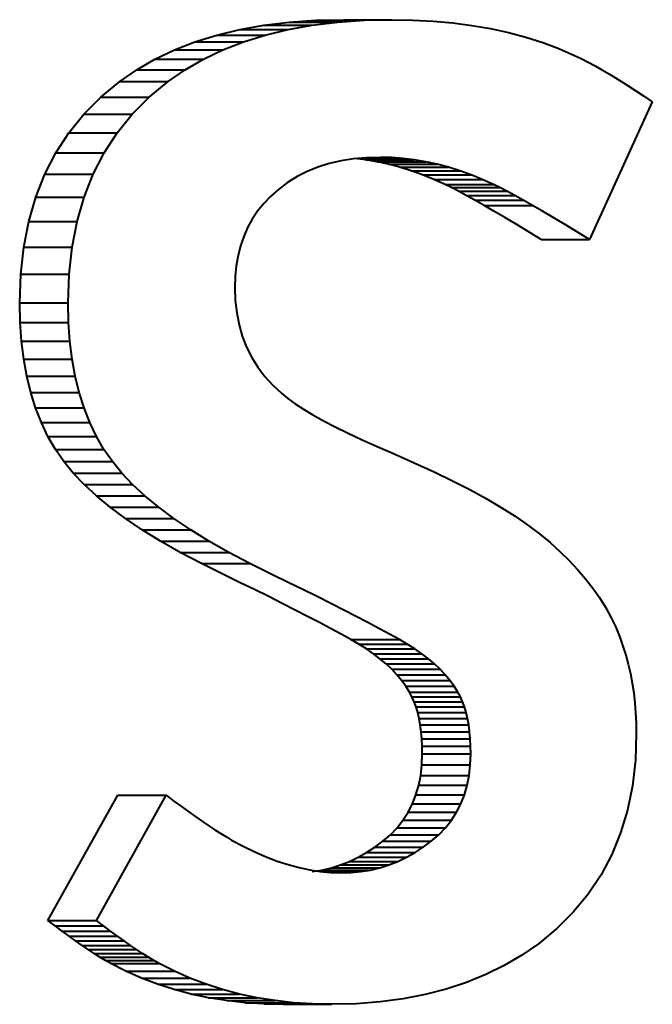
# Model space of a CAD drawing. Extents: x 81 to 821, y 23 to 577.
# Drawn here: x 187 to 189, y 87 to 89 of the extents above; entities that cross this region are included whole.
import ezdxf

# ---------------------------------------------------------------- set-up
doc = ezdxf.new("R2010")
doc.units = 0

msp = doc.modelspace()

# ---------------------------------------------------------------- linework, layer by layer
at = {"color": 7, "lineweight": 40, "ltscale": 0.0013}
msp.add_line((187.638138, 88.769417), (187.689316, 88.77858), dxfattribs=at)
at = {"color": 7, "lineweight": 40, "ltscale": 0.001352}
for p, q in [((187.689316, 88.77858), (187.743011, 88.785118)), ((187.791916, 88.77858), (187.845612, 88.785118))]:
    msp.add_line(p, q, dxfattribs=at)
at = {"color": 7, "lineweight": 40, "ltscale": 0.002565}
for p, q in [((187.689316, 88.77858), (187.791916, 88.77858)), ((187.743011, 88.785118), (187.845612, 88.785118)), ((187.799225, 88.789047), (187.90184, 88.789047)), ((187.857986, 88.790352), (187.960587, 88.790352)), ((187.589493, 88.757645), (187.692108, 88.757645)), ((187.638138, 88.769417), (187.740753, 88.769417)), ((187.543381, 88.74324), (187.645996, 88.74324)), ((187.499802, 88.726234), (187.602402, 88.726234)), ((187.458725, 88.706604), (187.56134, 88.706604)), ((187.420197, 88.684364), (187.522812, 88.684364)), ((187.384186, 88.6595), (187.486786, 88.6595)), ((187.343903, 88.626282), (187.446503, 88.626282)), ((187.307846, 88.590012), (187.410446, 88.590012)), ((187.276031, 88.550705), (187.378632, 88.550705)), ((187.248459, 88.508331), (187.351059, 88.508331)), ((187.905487, 88.493454), (188.008087, 88.493454)), ((187.92955, 88.489418), (188.032166, 88.489418)), ((187.953583, 88.48423), (188.056198, 88.48423)), ((187.9776, 88.47789), (188.080215, 88.47789)), ((188.001602, 88.470398), (188.104202, 88.470398)), ((187.225128, 88.462921), (187.327744, 88.462921)), ((188.025574, 88.461761), (188.128174, 88.461761)), ((188.049515, 88.451965), (188.15213, 88.451965)), ((188.073456, 88.44101), (188.176056, 88.44101)), ((188.086853, 88.434448), (188.189453, 88.434448)), ((188.101791, 88.42675), (188.204391, 88.42675)), ((187.206039, 88.414459), (187.308655, 88.414459)), ((188.118256, 88.417923), (188.220856, 88.417923)), ((188.136261, 88.407974), (188.238861, 88.407974)), ((188.155792, 88.396896), (188.258408, 88.396896)), ((187.191193, 88.362946), (187.293808, 88.362946)), ((188.276505, 88.32457), (188.37912, 88.32457)), ((187.180588, 88.30838), (187.283203, 88.30838)), ((187.174225, 88.250778), (187.27684, 88.250778)), ((187.172104, 88.190109), (187.274719, 88.190109)), ((187.17305, 88.14872), (187.27565, 88.14872)), ((187.175858, 88.109055), (187.278458, 88.109055)), ((187.180542, 88.071121), (187.283142, 88.071121)), ((187.187088, 88.034912), (187.289703, 88.034912)), ((187.195526, 88.000435), (187.298126, 88.000435)), ((187.205811, 87.96769), (187.308426, 87.96769)), ((187.217987, 87.936668), (187.320602, 87.936668)), ((187.232025, 87.907379), (187.334641, 87.907379)), ((187.247955, 87.879814), (187.350555, 87.879814)), ((187.265747, 87.853973), (187.368347, 87.853973)), ((187.285583, 87.82975), (187.388184, 87.82975)), ((187.308563, 87.805573), (187.411163, 87.805573)), ((187.334686, 87.781448), (187.437286, 87.781448)), ((187.363922, 87.757362), (187.466537, 87.757362)), ((187.396317, 87.73333), (187.498932, 87.73333)), ((187.431839, 87.709343), (187.534439, 87.709343)), ((187.470505, 87.68541), (187.573105, 87.68541)), ((187.512299, 87.661514), (187.614899, 87.661514)), ((187.55722, 87.63768), (187.659836, 87.63768)), ((187.873779, 87.477028), (187.976379, 87.477028)), ((187.890656, 87.46727), (187.993256, 87.46727)), ((187.90654, 87.457199), (188.00914, 87.457199)), ((187.921417, 87.446808), (188.024033, 87.446808)), ((187.935333, 87.436111), (188.037933, 87.436111)), ((187.948227, 87.42511), (188.050842, 87.42511)), ((187.960144, 87.413788), (188.062744, 87.413788)), ((187.971069, 87.402153), (188.073669, 87.402153)), ((187.980988, 87.390213), (188.083588, 87.390213)), ((187.989929, 87.377953), (188.092529, 87.377953)), ((187.997864, 87.365387), (188.100479, 87.365387)), ((188.003006, 87.355652), (188.105621, 87.355652)), ((188.007614, 87.345169), (188.110214, 87.345169)), ((188.011673, 87.333939), (188.114273, 87.333939)), ((188.015198, 87.321976), (188.117798, 87.321976)), ((188.018173, 87.309265), (188.120773, 87.309265)), ((188.020615, 87.295807), (188.123215, 87.295807)), ((188.022507, 87.281601), (188.125107, 87.281601)), ((188.023865, 87.266655), (188.126465, 87.266655)), ((188.024673, 87.250961), (188.127274, 87.250961)), ((188.024933, 87.234528), (188.127548, 87.234528)), ((188.024109, 87.211288), (188.126709, 87.211288)), ((188.021606, 87.189102), (188.124207, 87.189102)), ((188.017426, 87.167976), (188.120026, 87.167976)), ((187.379684, 87.146896), (187.482285, 87.146896)), ((188.011581, 87.147903), (188.114197, 87.147903)), ((187.994888, 87.110931), (188.097504, 87.110931)), ((188.004074, 87.128891), (188.106674, 87.128891)), ((187.984039, 87.094025), (188.086639, 87.094025)), ((187.971512, 87.078178), (188.074127, 87.078178)), ((187.941467, 87.049652), (188.044067, 87.049652)), ((187.957321, 87.063385), (188.059937, 87.063385)), ((187.907074, 87.025452), (188.009689, 87.025452)), ((187.924515, 87.03688), (188.02713, 87.03688)), ((187.870712, 87.006638), (187.973312, 87.006638)), ((187.889145, 87.015366), (187.991745, 87.015366)), ((187.812439, 86.98848), (187.915039, 86.98848)), ((187.832352, 86.993187), (187.934967, 86.993187)), ((187.851776, 86.999237), (187.954391, 86.999237)), ((187.231903, 86.881592), (187.334503, 86.881592)), ((187.247238, 86.869873), (187.349854, 86.869873)), ((187.262131, 86.858734), (187.364746, 86.858734)), ((187.276566, 86.848167), (187.379181, 86.848167)), ((187.290558, 86.838181), (187.393158, 86.838181)), ((187.304092, 86.828766), (187.406708, 86.828766)), ((187.317184, 86.819931), (187.419785, 86.819931)), ((187.329819, 86.811676), (187.432419, 86.811676)), ((187.341995, 86.803986), (187.444611, 86.803986)), ((187.353729, 86.796883), (187.456345, 86.796883)), ((187.365021, 86.790352), (187.467621, 86.790352)), ((187.397095, 86.773926), (187.499695, 86.773926)), ((187.430176, 86.759232), (187.532776, 86.759232)), ((187.464233, 86.746269), (187.566849, 86.746269)), ((187.499298, 86.735031), (187.601898, 86.735031)), ((187.535355, 86.725525), (187.637955, 86.725525)), ((187.572403, 86.717743), (187.675003, 86.717743)), ((187.610443, 86.7117), (187.713043, 86.7117)), ((187.649475, 86.707375), (187.752075, 86.707375)), ((187.689499, 86.704781), (187.792099, 86.704781)), ((187.730515, 86.703918), (187.833115, 86.703918))]:
    msp.add_line(p, q, dxfattribs=at)
at = {"color": 7, "lineweight": 40, "ltscale": 0.001299}
msp.add_line((187.740753, 88.769417), (187.791916, 88.77858), dxfattribs=at)
at = {"color": 7, "lineweight": 40, "ltscale": 0.001409}
for p, q in [((187.743011, 88.785118), (187.799225, 88.789047)), ((187.845612, 88.785118), (187.90184, 88.789047))]:
    msp.add_line(p, q, dxfattribs=at)
at = {"color": 7, "lineweight": 40, "ltscale": 0.001469}
for p, q in [((187.799225, 88.789047), (187.857986, 88.790352)), ((187.90184, 88.789047), (187.960587, 88.790352))]:
    msp.add_line(p, q, dxfattribs=at)
at = {"color": 7, "lineweight": 40, "ltscale": 0.001107}
for p, q in [((187.960587, 88.790352), (188.004868, 88.789597)), ((187.915634, 88.498062), (187.9599, 88.498062))]:
    msp.add_line(p, q, dxfattribs=at)
at = {"color": 7, "lineweight": 40, "ltscale": 0.001077}
for p, q in [((188.004868, 88.789597), (188.047897, 88.787323)), ((188.235565, 86.807968), (188.198441, 86.786133))]:
    msp.add_line(p, q, dxfattribs=at)
at = {"color": 7, "lineweight": 40, "ltscale": 0.001049}
msp.add_line((188.047897, 88.787323), (188.089706, 88.783546), dxfattribs=at)
at = {"color": 7, "lineweight": 40, "ltscale": 0.001022}
msp.add_line((188.089706, 88.783546), (188.130249, 88.778252), dxfattribs=at)
at = {"color": 7, "lineweight": 40, "ltscale": 0.000998}
msp.add_line((188.130249, 88.778252), (188.169571, 88.771446), dxfattribs=at)
at = {"color": 7, "lineweight": 40, "ltscale": 0.001208}
for p, q in [((187.543381, 88.74324), (187.589493, 88.757645)), ((187.645996, 88.74324), (187.692108, 88.757645))]:
    msp.add_line(p, q, dxfattribs=at)
at = {"color": 7, "lineweight": 40, "ltscale": 0.001251}
for p, q in [((187.589493, 88.757645), (187.638138, 88.769417)), ((187.692108, 88.757645), (187.740753, 88.769417))]:
    msp.add_line(p, q, dxfattribs=at)
at = {"color": 7, "lineweight": 40, "ltscale": 0.000974}
msp.add_line((188.169571, 88.771446), (188.207642, 88.763123), dxfattribs=at)
at = {"color": 7, "lineweight": 40, "ltscale": 0.000953}
msp.add_line((188.207642, 88.763123), (188.244476, 88.753296), dxfattribs=at)
at = {"color": 7, "lineweight": 40, "ltscale": 0.001169}
msp.add_line((187.499802, 88.726234), (187.543381, 88.74324), dxfattribs=at)
at = {"color": 7, "lineweight": 40, "ltscale": 0.00117}
msp.add_line((187.602402, 88.726234), (187.645996, 88.74324), dxfattribs=at)
at = {"color": 7, "lineweight": 40, "ltscale": 0.000934}
msp.add_line((188.244476, 88.753296), (188.28006, 88.741951), dxfattribs=at)
at = {"color": 7, "lineweight": 40, "ltscale": 0.000917}
msp.add_line((188.28006, 88.741951), (188.314423, 88.729095), dxfattribs=at)
at = {"color": 7, "lineweight": 40, "ltscale": 0.001138}
for p, q in [((187.458725, 88.706604), (187.499802, 88.726234)), ((187.56134, 88.706604), (187.602402, 88.726234))]:
    msp.add_line(p, q, dxfattribs=at)
at = {"color": 7, "lineweight": 40, "ltscale": 0.000902}
msp.add_line((188.314423, 88.729095), (188.347519, 88.714722), dxfattribs=at)
at = {"color": 7, "lineweight": 40, "ltscale": 0.001112}
for p, q in [((187.420197, 88.684364), (187.458725, 88.706604)), ((187.522812, 88.684364), (187.56134, 88.706604))]:
    msp.add_line(p, q, dxfattribs=at)
at = {"color": 7, "lineweight": 40, "ltscale": 0.00039}
msp.add_line((188.347519, 88.714722), (188.361557, 88.707901), dxfattribs=at)
at = {"color": 7, "lineweight": 40, "ltscale": 0.00041}
msp.add_line((188.361557, 88.707901), (188.376129, 88.700409), dxfattribs=at)
at = {"color": 7, "lineweight": 40, "ltscale": 0.00043}
for p, q in [((188.376129, 88.700409), (188.391251, 88.692245)), ((187.290558, 86.838181), (187.276566, 86.848167))]:
    msp.add_line(p, q, dxfattribs=at)
at = {"color": 7, "lineweight": 40, "ltscale": 0.001094}
for p, q in [((187.384186, 88.6595), (187.420197, 88.684364)), ((187.486786, 88.6595), (187.522812, 88.684364))]:
    msp.add_line(p, q, dxfattribs=at)
at = {"color": 7, "lineweight": 40, "ltscale": 0.000449}
msp.add_line((188.391251, 88.692245), (188.406906, 88.683411), dxfattribs=at)
at = {"color": 7, "lineweight": 40, "ltscale": 0.000469}
msp.add_line((188.406906, 88.683411), (188.423096, 88.673904), dxfattribs=at)
at = {"color": 7, "lineweight": 40, "ltscale": 0.00049}
msp.add_line((188.423096, 88.673904), (188.43985, 88.663727), dxfattribs=at)
at = {"color": 7, "lineweight": 40, "ltscale": 0.001305}
for p, q in [((187.343903, 88.626282), (187.384186, 88.6595)), ((187.446503, 88.626282), (187.486786, 88.6595))]:
    msp.add_line(p, q, dxfattribs=at)
at = {"color": 7, "lineweight": 40, "ltscale": 0.00051}
for p, q in [((188.43985, 88.663727), (188.457123, 88.652878)), ((187.870712, 87.006638), (187.889145, 87.015366)), ((187.973312, 87.006638), (187.991745, 87.015366))]:
    msp.add_line(p, q, dxfattribs=at)
at = {"color": 7, "lineweight": 40, "ltscale": 0.000531}
for p, q in [((188.457123, 88.652878), (188.474945, 88.64135)), ((187.924515, 87.03688), (187.941467, 87.049652))]:
    msp.add_line(p, q, dxfattribs=at)
at = {"color": 7, "lineweight": 40, "ltscale": 0.000551}
for p, q in [((188.474945, 88.64135), (188.493317, 88.62915)), ((187.808746, 86.985214), (187.830688, 86.983124))]:
    msp.add_line(p, q, dxfattribs=at)
at = {"color": 7, "lineweight": 40, "ltscale": 0.001279}
for p, q in [((187.307846, 88.590012), (187.343903, 88.626282)), ((187.410446, 88.590012), (187.446503, 88.626282))]:
    msp.add_line(p, q, dxfattribs=at)
at = {"color": 7, "lineweight": 40, "ltscale": 0.008016}
msp.add_line((188.512222, 88.616287), (188.37912, 88.32457), dxfattribs=at)
at = {"color": 7, "lineweight": 40, "ltscale": 0.000572}
msp.add_line((188.493317, 88.62915), (188.512222, 88.616287), dxfattribs=at)
at = {"color": 7, "lineweight": 40, "ltscale": 0.001264}
for p, q in [((187.276031, 88.550705), (187.307846, 88.590012)), ((187.378632, 88.550705), (187.410446, 88.590012)), ((187.248459, 88.508331), (187.276031, 88.550705)), ((187.351059, 88.508331), (187.378632, 88.550705)), ((187.935822, 86.709061), (187.885422, 86.7052))]:
    msp.add_line(p, q, dxfattribs=at)
at = {"color": 7, "lineweight": 40, "ltscale": 0.001276}
for p, q in [((187.225128, 88.462921), (187.248459, 88.508331)), ((187.327744, 88.462921), (187.351059, 88.508331))]:
    msp.add_line(p, q, dxfattribs=at)
at = {"color": 7, "lineweight": 40, "ltscale": 0.000645}
for p, q in [((187.852783, 88.49118), (187.827652, 88.485382)), ((187.708221, 88.015625), (187.727081, 87.998032))]:
    msp.add_line(p, q, dxfattribs=at)
at = {"color": 7, "lineweight": 40, "ltscale": 0.000668}
msp.add_line((187.879181, 88.495323), (187.852783, 88.49118), dxfattribs=at)
at = {"color": 7, "lineweight": 40, "ltscale": 0.000694}
msp.add_line((187.906845, 88.497803), (187.879181, 88.495323), dxfattribs=at)
at = {"color": 7, "lineweight": 40, "ltscale": 0.000606}
for p, q in [((187.905487, 88.493454), (187.881409, 88.49633)), ((188.008087, 88.493454), (187.984009, 88.49633))]:
    msp.add_line(p, q, dxfattribs=at)
at = {"color": 7, "lineweight": 40, "ltscale": 0.00234}
msp.add_line((187.890411, 88.49633), (187.984009, 88.49633), dxfattribs=at)
at = {"color": 7, "lineweight": 40, "ltscale": 0.00061}
for p, q in [((187.92955, 88.489418), (187.905487, 88.493454)), ((188.032166, 88.489418), (188.008087, 88.493454))]:
    msp.add_line(p, q, dxfattribs=at)
at = {"color": 7, "lineweight": 40, "ltscale": 0.000724}
msp.add_line((187.935776, 88.498634), (187.906845, 88.497803), dxfattribs=at)
at = {"color": 7, "lineweight": 40, "ltscale": 0.000615}
for p, q in [((187.953583, 88.48423), (187.92955, 88.489418)), ((188.056198, 88.48423), (188.032166, 88.489418))]:
    msp.add_line(p, q, dxfattribs=at)
at = {"color": 7, "lineweight": 40, "ltscale": 0.000603}
msp.add_line((187.9599, 88.498062), (187.935776, 88.498634), dxfattribs=at)
at = {"color": 7, "lineweight": 40, "ltscale": 0.000604}
for p, q in [((187.984009, 88.49633), (187.9599, 88.498062)), ((188.400269, 87.565765), (188.413055, 87.54525))]:
    msp.add_line(p, q, dxfattribs=at)
at = {"color": 7, "lineweight": 40, "ltscale": 0.000598}
for p, q in [((187.781189, 88.468811), (187.759827, 88.458054)), ((187.873779, 87.477028), (187.852814, 87.488556)), ((187.976379, 87.477028), (187.955429, 87.488556))]:
    msp.add_line(p, q, dxfattribs=at)
at = {"color": 7, "lineweight": 40, "ltscale": 0.000609}
for p, q in [((187.803787, 88.477928), (187.781189, 88.468811)), ((188.176865, 88.384689), (188.155792, 88.396896)), ((188.27948, 88.384689), (188.258408, 88.396896))]:
    msp.add_line(p, q, dxfattribs=at)
at = {"color": 7, "lineweight": 40, "ltscale": 0.000625}
msp.add_line((187.827652, 88.485382), (187.803787, 88.477928), dxfattribs=at)
at = {"color": 7, "lineweight": 40, "ltscale": 0.000621}
for p, q in [((187.9776, 88.47789), (187.953583, 88.48423)), ((188.080215, 88.47789), (188.056198, 88.48423))]:
    msp.add_line(p, q, dxfattribs=at)
at = {"color": 7, "lineweight": 40, "ltscale": 0.000629}
for p, q in [((188.001602, 88.470398), (187.9776, 88.47789)), ((187.691345, 88.034286), (187.708221, 88.015625))]:
    msp.add_line(p, q, dxfattribs=at)
at = {"color": 7, "lineweight": 40, "ltscale": 0.000637}
for p, q in [((188.025574, 88.461761), (188.001602, 88.470398)), ((188.128174, 88.461761), (188.104202, 88.470398))]:
    msp.add_line(p, q, dxfattribs=at)
at = {"color": 7, "lineweight": 40, "ltscale": 0.000628}
msp.add_line((188.104202, 88.470398), (188.080215, 88.47789), dxfattribs=at)
at = {"color": 7, "lineweight": 40, "ltscale": 0.001302}
for p, q in [((187.206039, 88.414459), (187.225128, 88.462921)), ((187.308655, 88.414459), (187.327744, 88.462921))]:
    msp.add_line(p, q, dxfattribs=at)
at = {"color": 7, "lineweight": 40, "ltscale": 0.000587}
msp.add_line((187.739761, 88.445618), (187.720947, 88.431541), dxfattribs=at)
at = {"color": 7, "lineweight": 40, "ltscale": 0.00059}
for p, q in [((187.759827, 88.458054), (187.739761, 88.445618)), ((187.720947, 88.431541), (187.703384, 88.415802))]:
    msp.add_line(p, q, dxfattribs=at)
at = {"color": 7, "lineweight": 40, "ltscale": 0.000647}
for p, q in [((188.049515, 88.451965), (188.025574, 88.461761)), ((188.15213, 88.451965), (188.128174, 88.461761))]:
    msp.add_line(p, q, dxfattribs=at)
at = {"color": 7, "lineweight": 40, "ltscale": 0.000658}
for p, q in [((188.073456, 88.44101), (188.049515, 88.451965)), ((188.176056, 88.44101), (188.15213, 88.451965))]:
    msp.add_line(p, q, dxfattribs=at)
at = {"color": 7, "lineweight": 40, "ltscale": 0.000373}
for p, q in [((188.086853, 88.434448), (188.073456, 88.44101)), ((188.189453, 88.434448), (188.176056, 88.44101))]:
    msp.add_line(p, q, dxfattribs=at)
at = {"color": 7, "lineweight": 40, "ltscale": 0.00042}
for p, q in [((188.101791, 88.42675), (188.086853, 88.434448)), ((188.204391, 88.42675), (188.189453, 88.434448))]:
    msp.add_line(p, q, dxfattribs=at)
at = {"color": 7, "lineweight": 40, "ltscale": 0.000467}
for p, q in [((188.118256, 88.417923), (188.101791, 88.42675)), ((188.220856, 88.417923), (188.204391, 88.42675))]:
    msp.add_line(p, q, dxfattribs=at)
at = {"color": 7, "lineweight": 40, "ltscale": 0.00134}
for p, q in [((187.191193, 88.362946), (187.206039, 88.414459)), ((187.293808, 88.362946), (187.308655, 88.414459))]:
    msp.add_line(p, q, dxfattribs=at)
at = {"color": 7, "lineweight": 40, "ltscale": 0.000521}
for p, q in [((187.703384, 88.415802), (187.689026, 88.400688)), ((188.469635, 87.38459), (188.472778, 87.363991)), ((187.907074, 87.025452), (187.924515, 87.03688)), ((188.009689, 87.025452), (188.02713, 87.03688))]:
    msp.add_line(p, q, dxfattribs=at)
at = {"color": 7, "lineweight": 40, "ltscale": 0.000514}
for p, q in [((188.136261, 88.407974), (188.118256, 88.417923)), ((188.238861, 88.407974), (188.220856, 88.417923)), ((187.689026, 88.400688), (187.676178, 88.384644)), ((187.889145, 87.015366), (187.907074, 87.025452))]:
    msp.add_line(p, q, dxfattribs=at)
at = {"color": 7, "lineweight": 40, "ltscale": 0.000561}
msp.add_line((188.155792, 88.396896), (188.136261, 88.407974), dxfattribs=at)
at = {"color": 7, "lineweight": 40, "ltscale": 0.000562}
msp.add_line((188.258408, 88.396896), (188.238861, 88.407974), dxfattribs=at)
at = {"color": 7, "lineweight": 40, "ltscale": 0.000511}
for p, q in [((187.676178, 88.384644), (187.664841, 88.367653)), ((187.664841, 88.367653), (187.655014, 88.349731)), ((188.004074, 87.128891), (188.011581, 87.147903)), ((188.106674, 87.128891), (188.114197, 87.147903))]:
    msp.add_line(p, q, dxfattribs=at)
at = {"color": 7, "lineweight": 40, "ltscale": 0.000656}
for p, q in [((188.199478, 88.371353), (188.176865, 88.384689)), ((188.302094, 88.371353), (188.27948, 88.384689))]:
    msp.add_line(p, q, dxfattribs=at)
at = {"color": 7, "lineweight": 40, "ltscale": 0.00139}
for p, q in [((187.180588, 88.30838), (187.191193, 88.362946)), ((187.283203, 88.30838), (187.293808, 88.362946))]:
    msp.add_line(p, q, dxfattribs=at)
at = {"color": 7, "lineweight": 40, "ltscale": 0.000704}
for p, q in [((188.223618, 88.356888), (188.199478, 88.371353)), ((188.326233, 88.356888), (188.302094, 88.371353))]:
    msp.add_line(p, q, dxfattribs=at)
at = {"color": 7, "lineweight": 40, "ltscale": 0.000515}
for p, q in [((187.655014, 88.349731), (187.646698, 88.330872)), ((188.46579, 87.404808), (188.469635, 87.38459)), ((187.991745, 87.015366), (188.009689, 87.025452))]:
    msp.add_line(p, q, dxfattribs=at)
at = {"color": 7, "lineweight": 40, "ltscale": 0.000751}
for p, q in [((188.249298, 88.341293), (188.223618, 88.356888)), ((188.351898, 88.341293), (188.326233, 88.356888))]:
    msp.add_line(p, q, dxfattribs=at)
at = {"color": 7, "lineweight": 40, "ltscale": 0.000798}
msp.add_line((188.276505, 88.32457), (188.249298, 88.341293), dxfattribs=at)
at = {"color": 7, "lineweight": 40, "ltscale": 0.000799}
msp.add_line((188.37912, 88.32457), (188.351898, 88.341293), dxfattribs=at)
at = {"color": 7, "lineweight": 40, "ltscale": 0.000523}
for p, q in [((187.646698, 88.330872), (187.639893, 88.311073)), ((188.011581, 87.147903), (188.017426, 87.167976)), ((188.114197, 87.147903), (188.120026, 87.167976))]:
    msp.add_line(p, q, dxfattribs=at)
at = {"color": 7, "lineweight": 40, "ltscale": 0.001449}
for p, q in [((187.174225, 88.250778), (187.180588, 88.30838)), ((187.27684, 88.250778), (187.283203, 88.30838))]:
    msp.add_line(p, q, dxfattribs=at)
at = {"color": 7, "lineweight": 40, "ltscale": 0.000535}
for p, q in [((187.639893, 88.311073), (187.634613, 88.290344)), ((187.852295, 86.98243), (187.873703, 86.983101))]:
    msp.add_line(p, q, dxfattribs=at)
at = {"color": 7, "lineweight": 40, "ltscale": 0.00055}
msp.add_line((187.634613, 88.290344), (187.630829, 88.268677), dxfattribs=at)
at = {"color": 7, "lineweight": 40, "ltscale": 0.000568}
msp.add_line((187.630829, 88.268677), (187.628571, 88.246063), dxfattribs=at)
at = {"color": 7, "lineweight": 40, "ltscale": 0.001518}
for p, q in [((187.172104, 88.190109), (187.174225, 88.250778)), ((187.274719, 88.190109), (187.27684, 88.250778))]:
    msp.add_line(p, q, dxfattribs=at)
at = {"color": 7, "lineweight": 40, "ltscale": 0.000589}
msp.add_line((187.628571, 88.246063), (187.627808, 88.222527), dxfattribs=at)
at = {"color": 7, "lineweight": 40, "ltscale": 0.000683}
msp.add_line((187.627808, 88.222527), (187.628799, 88.195213), dxfattribs=at)
at = {"color": 7, "lineweight": 40, "ltscale": 0.00066}
msp.add_line((187.628799, 88.195213), (187.631775, 88.168983), dxfattribs=at)
at = {"color": 7, "lineweight": 40, "ltscale": 0.001035}
for p, q in [((187.17305, 88.14872), (187.172104, 88.190109)), ((187.27565, 88.14872), (187.274719, 88.190109)), ((188.08905, 87.813492), (188.12587, 87.794525))]:
    msp.add_line(p, q, dxfattribs=at)
at = {"color": 7, "lineweight": 40, "ltscale": 0.000641}
msp.add_line((187.631775, 88.168983), (187.636749, 88.143829), dxfattribs=at)
at = {"color": 7, "lineweight": 40, "ltscale": 0.000994}
for p, q in [((187.175858, 88.109055), (187.17305, 88.14872)), ((187.278458, 88.109055), (187.27565, 88.14872))]:
    msp.add_line(p, q, dxfattribs=at)
at = {"color": 7, "lineweight": 40, "ltscale": 0.000626}
msp.add_line((187.636749, 88.143829), (187.643692, 88.119766), dxfattribs=at)
at = {"color": 7, "lineweight": 40, "ltscale": 0.000617}
msp.add_line((187.643692, 88.119766), (187.652618, 88.096771), dxfattribs=at)
at = {"color": 7, "lineweight": 40, "ltscale": 0.000956}
for p, q in [((187.180542, 88.071121), (187.175858, 88.109055)), ((187.283142, 88.071121), (187.278458, 88.109055))]:
    msp.add_line(p, q, dxfattribs=at)
at = {"color": 7, "lineweight": 40, "ltscale": 0.000612}
msp.add_line((187.652618, 88.096771), (187.663544, 88.074867), dxfattribs=at)
at = {"color": 7, "lineweight": 40, "ltscale": 0.00092}
for p, q in [((187.187088, 88.034912), (187.180542, 88.071121)), ((187.289703, 88.034912), (187.283142, 88.071121)), ((187.601898, 86.735031), (187.566849, 86.746269))]:
    msp.add_line(p, q, dxfattribs=at)
at = {"color": 7, "lineweight": 40, "ltscale": 0.000613}
for p, q in [((187.663544, 88.074867), (187.676453, 88.054039)), ((187.71759, 87.007492), (187.740891, 86.999832))]:
    msp.add_line(p, q, dxfattribs=at)
at = {"color": 7, "lineweight": 40, "ltscale": 0.000618}
msp.add_line((187.676453, 88.054039), (187.691345, 88.034286), dxfattribs=at)
at = {"color": 7, "lineweight": 40, "ltscale": 0.000887}
for p, q in [((187.195526, 88.000435), (187.187088, 88.034912)), ((187.298126, 88.000435), (187.289703, 88.034912))]:
    msp.add_line(p, q, dxfattribs=at)
at = {"color": 7, "lineweight": 40, "ltscale": 0.000858}
for p, q in [((187.205811, 87.96769), (187.195526, 88.000435)), ((187.308426, 87.96769), (187.298126, 88.000435))]:
    msp.add_line(p, q, dxfattribs=at)
at = {"color": 7, "lineweight": 40, "ltscale": 0.000417}
msp.add_line((187.727081, 87.998032), (187.740005, 87.987473), dxfattribs=at)
at = {"color": 7, "lineweight": 40, "ltscale": 0.000472}
msp.add_line((187.740005, 87.987473), (187.755325, 87.976425), dxfattribs=at)
at = {"color": 7, "lineweight": 40, "ltscale": 0.000833}
for p, q in [((187.217987, 87.936668), (187.205811, 87.96769)), ((187.320602, 87.936668), (187.308426, 87.96769))]:
    msp.add_line(p, q, dxfattribs=at)
at = {"color": 7, "lineweight": 40, "ltscale": 0.000528}
for p, q in [((187.755325, 87.976425), (187.773041, 87.964905)), ((188.472778, 87.363991), (188.475235, 87.343002))]:
    msp.add_line(p, q, dxfattribs=at)
at = {"color": 7, "lineweight": 40, "ltscale": 0.000585}
msp.add_line((187.773041, 87.964905), (187.793137, 87.952896), dxfattribs=at)
at = {"color": 7, "lineweight": 40, "ltscale": 0.000643}
msp.add_line((187.793137, 87.952896), (187.815643, 87.940414), dxfattribs=at)
at = {"color": 7, "lineweight": 40, "ltscale": 0.000812}
for p, q in [((187.232025, 87.907379), (187.217987, 87.936668)), ((187.334641, 87.907379), (187.320602, 87.936668))]:
    msp.add_line(p, q, dxfattribs=at)
at = {"color": 7, "lineweight": 40, "ltscale": 0.000701}
msp.add_line((187.815643, 87.940414), (187.840515, 87.927444), dxfattribs=at)
at = {"color": 7, "lineweight": 40, "ltscale": 0.00076}
msp.add_line((187.840515, 87.927444), (187.867798, 87.914001), dxfattribs=at)
at = {"color": 7, "lineweight": 40, "ltscale": 0.000796}
for p, q in [((187.247955, 87.879814), (187.232025, 87.907379)), ((187.350555, 87.879814), (187.334641, 87.907379))]:
    msp.add_line(p, q, dxfattribs=at)
at = {"color": 7, "lineweight": 40, "ltscale": 0.000819}
msp.add_line((187.867798, 87.914001), (187.897461, 87.900078), dxfattribs=at)
at = {"color": 7, "lineweight": 40, "ltscale": 0.000879}
msp.add_line((187.897461, 87.900078), (187.92952, 87.885666), dxfattribs=at)
at = {"color": 7, "lineweight": 40, "ltscale": 0.000938}
msp.add_line((187.92952, 87.885666), (187.963974, 87.870789), dxfattribs=at)
at = {"color": 7, "lineweight": 40, "ltscale": 0.000784}
for p, q in [((187.265747, 87.853973), (187.247955, 87.879814)), ((187.368347, 87.853973), (187.350555, 87.879814))]:
    msp.add_line(p, q, dxfattribs=at)
at = {"color": 7, "lineweight": 40, "ltscale": 0.001203}
msp.add_line((187.963974, 87.870789), (188.008102, 87.851608), dxfattribs=at)
at = {"color": 7, "lineweight": 40, "ltscale": 0.000783}
for p, q in [((187.285583, 87.82975), (187.265747, 87.853973)), ((187.388184, 87.82975), (187.368347, 87.853973))]:
    msp.add_line(p, q, dxfattribs=at)
at = {"color": 7, "lineweight": 40, "ltscale": 0.001147}
msp.add_line((188.008102, 87.851608), (188.049805, 87.832512), dxfattribs=at)
at = {"color": 7, "lineweight": 40, "ltscale": 0.000834}
for p, q in [((187.308563, 87.805573), (187.285583, 87.82975)), ((187.411163, 87.805573), (187.388184, 87.82975))]:
    msp.add_line(p, q, dxfattribs=at)
at = {"color": 7, "lineweight": 40, "ltscale": 0.00109}
msp.add_line((188.049805, 87.832512), (188.08905, 87.813492), dxfattribs=at)
at = {"color": 7, "lineweight": 40, "ltscale": 0.000889}
for p, q in [((187.334686, 87.781448), (187.308563, 87.805573)), ((187.437286, 87.781448), (187.411163, 87.805573))]:
    msp.add_line(p, q, dxfattribs=at)
at = {"color": 7, "lineweight": 40, "ltscale": 0.000947}
for p, q in [((187.363922, 87.757362), (187.334686, 87.781448)), ((187.466537, 87.757362), (187.437286, 87.781448))]:
    msp.add_line(p, q, dxfattribs=at)
at = {"color": 7, "lineweight": 40, "ltscale": 0.000981}
msp.add_line((188.12587, 87.794525), (188.160263, 87.77565), dxfattribs=at)
at = {"color": 7, "lineweight": 40, "ltscale": 0.001008}
for p, q in [((187.396317, 87.73333), (187.363922, 87.757362)), ((187.498932, 87.73333), (187.466537, 87.757362))]:
    msp.add_line(p, q, dxfattribs=at)
at = {"color": 7, "lineweight": 40, "ltscale": 0.000927}
msp.add_line((188.160263, 87.77565), (188.1922, 87.756836), dxfattribs=at)
at = {"color": 7, "lineweight": 40, "ltscale": 0.000874}
msp.add_line((188.1922, 87.756836), (188.221725, 87.738098), dxfattribs=at)
at = {"color": 7, "lineweight": 40, "ltscale": 0.000822}
msp.add_line((188.221725, 87.738098), (188.248795, 87.719429), dxfattribs=at)
at = {"color": 7, "lineweight": 40, "ltscale": 0.001072}
for p, q in [((187.431839, 87.709343), (187.396317, 87.73333)), ((188.270813, 86.832367), (188.235565, 86.807968))]:
    msp.add_line(p, q, dxfattribs=at)
at = {"color": 7, "lineweight": 40, "ltscale": 0.001071}
msp.add_line((187.534439, 87.709343), (187.498932, 87.73333), dxfattribs=at)
at = {"color": 7, "lineweight": 40, "ltscale": 0.000772}
msp.add_line((188.248795, 87.719429), (188.273438, 87.700836), dxfattribs=at)
at = {"color": 7, "lineweight": 40, "ltscale": 0.001137}
for p, q in [((187.470505, 87.68541), (187.431839, 87.709343)), ((187.573105, 87.68541), (187.534439, 87.709343))]:
    msp.add_line(p, q, dxfattribs=at)
at = {"color": 7, "lineweight": 40, "ltscale": 0.000723}
msp.add_line((188.273438, 87.700836), (188.295639, 87.682312), dxfattribs=at)
at = {"color": 7, "lineweight": 40, "ltscale": 0.001204}
for p, q in [((187.512299, 87.661514), (187.470505, 87.68541)), ((187.614899, 87.661514), (187.573105, 87.68541))]:
    msp.add_line(p, q, dxfattribs=at)
at = {"color": 7, "lineweight": 40, "ltscale": 0.000698}
msp.add_line((188.295639, 87.682312), (188.316406, 87.663666), dxfattribs=at)
at = {"color": 7, "lineweight": 40, "ltscale": 0.001271}
msp.add_line((187.55722, 87.63768), (187.512299, 87.661514), dxfattribs=at)
at = {"color": 7, "lineweight": 40, "ltscale": 0.001272}
msp.add_line((187.659836, 87.63768), (187.614899, 87.661514), dxfattribs=at)
at = {"color": 7, "lineweight": 40, "ltscale": 0.000679}
msp.add_line((188.316406, 87.663666), (188.335846, 87.644714), dxfattribs=at)
at = {"color": 7, "lineweight": 40, "ltscale": 0.001341}
for p, q in [((187.605286, 87.613884), (187.55722, 87.63768)), ((187.707901, 87.613884), (187.659836, 87.63768))]:
    msp.add_line(p, q, dxfattribs=at)
at = {"color": 7, "lineweight": 40, "ltscale": 0.000661}
msp.add_line((188.335846, 87.644714), (188.353943, 87.625443), dxfattribs=at)
at = {"color": 7, "lineweight": 40, "ltscale": 0.000909}
for p, q in [((187.638031, 87.598038), (187.605286, 87.613884)), ((187.740631, 87.598038), (187.707901, 87.613884))]:
    msp.add_line(p, q, dxfattribs=at)
at = {"color": 7, "lineweight": 40, "ltscale": 0.000644}
msp.add_line((188.353943, 87.625443), (188.370712, 87.605865), dxfattribs=at)
at = {"color": 7, "lineweight": 40, "ltscale": 0.000875}
for p, q in [((187.669464, 87.582672), (187.638031, 87.598038)), ((187.772064, 87.582672), (187.740631, 87.598038))]:
    msp.add_line(p, q, dxfattribs=at)
at = {"color": 7, "lineweight": 40, "ltscale": 0.00063}
msp.add_line((188.370712, 87.605865), (188.386154, 87.585968), dxfattribs=at)
at = {"color": 7, "lineweight": 40, "ltscale": 0.00084}
for p, q in [((187.699585, 87.56778), (187.669464, 87.582672)), ((187.802185, 87.56778), (187.772064, 87.582672))]:
    msp.add_line(p, q, dxfattribs=at)
at = {"color": 7, "lineweight": 40, "ltscale": 0.000805}
for p, q in [((187.728394, 87.553375), (187.699585, 87.56778)), ((187.830994, 87.553375), (187.802185, 87.56778))]:
    msp.add_line(p, q, dxfattribs=at)
at = {"color": 7, "lineweight": 40, "ltscale": 0.000616}
msp.add_line((188.386154, 87.585968), (188.400269, 87.565765), dxfattribs=at)
at = {"color": 7, "lineweight": 40, "ltscale": 0.000771}
for p, q in [((187.75589, 87.539452), (187.728394, 87.553375)), ((187.858505, 87.539452), (187.830994, 87.553375))]:
    msp.add_line(p, q, dxfattribs=at)
at = {"color": 7, "lineweight": 40, "ltscale": 0.000736}
for p, q in [((187.782089, 87.526009), (187.75589, 87.539452)), ((187.884689, 87.526009), (187.858505, 87.539452))]:
    msp.add_line(p, q, dxfattribs=at)
at = {"color": 7, "lineweight": 40, "ltscale": 0.000702}
for p, q in [((187.806976, 87.513046), (187.782089, 87.526009)), ((187.909576, 87.513046), (187.884689, 87.526009))]:
    msp.add_line(p, q, dxfattribs=at)
at = {"color": 7, "lineweight": 40, "ltscale": 0.000594}
msp.add_line((188.413055, 87.54525), (188.4245, 87.524422), dxfattribs=at)
at = {"color": 7, "lineweight": 40, "ltscale": 0.000667}
for p, q in [((187.830551, 87.500557), (187.806976, 87.513046)), ((187.933151, 87.500557), (187.909576, 87.513046))]:
    msp.add_line(p, q, dxfattribs=at)
at = {"color": 7, "lineweight": 40, "ltscale": 0.000586}
msp.add_line((188.4245, 87.524422), (188.434616, 87.503281), dxfattribs=at)
at = {"color": 7, "lineweight": 40, "ltscale": 0.000632}
for p, q in [((187.852814, 87.488556), (187.830551, 87.500557)), ((187.69397, 87.016548), (187.71759, 87.007492))]:
    msp.add_line(p, q, dxfattribs=at)
at = {"color": 7, "lineweight": 40, "ltscale": 0.000633}
msp.add_line((187.955429, 87.488556), (187.933151, 87.500557), dxfattribs=at)
at = {"color": 7, "lineweight": 40, "ltscale": 0.00058}
msp.add_line((188.434616, 87.503281), (188.44342, 87.481827), dxfattribs=at)
at = {"color": 7, "lineweight": 40, "ltscale": 0.000487}
for p, q in [((187.890656, 87.46727), (187.873779, 87.477028)), ((187.993256, 87.46727), (187.976379, 87.477028))]:
    msp.add_line(p, q, dxfattribs=at)
at = {"color": 7, "lineweight": 40, "ltscale": 0.00047}
for p, q in [((187.90654, 87.457199), (187.890656, 87.46727)), ((188.00914, 87.457199), (187.993256, 87.46727))]:
    msp.add_line(p, q, dxfattribs=at)
at = {"color": 7, "lineweight": 40, "ltscale": 0.000496}
for p, q in [((188.44342, 87.481827), (188.450058, 87.46315)), ((187.498901, 87.134491), (187.514908, 87.122742))]:
    msp.add_line(p, q, dxfattribs=at)
at = {"color": 7, "lineweight": 40, "ltscale": 0.000454}
for p, q in [((187.921417, 87.446808), (187.90654, 87.457199)), ((188.024033, 87.446808), (188.00914, 87.457199))]:
    msp.add_line(p, q, dxfattribs=at)
at = {"color": 7, "lineweight": 40, "ltscale": 0.000439}
msp.add_line((187.935333, 87.436111), (187.921417, 87.446808), dxfattribs=at)
at = {"color": 7, "lineweight": 40, "ltscale": 0.000438}
msp.add_line((188.037933, 87.436111), (188.024033, 87.446808), dxfattribs=at)
at = {"color": 7, "lineweight": 40, "ltscale": 0.000499}
msp.add_line((188.450058, 87.46315), (188.455994, 87.444092), dxfattribs=at)
at = {"color": 7, "lineweight": 40, "ltscale": 0.000504}
for p, q in [((188.455994, 87.444092), (188.461243, 87.424637)), ((187.994888, 87.110931), (188.004074, 87.128891)), ((188.097504, 87.110931), (188.106674, 87.128891))]:
    msp.add_line(p, q, dxfattribs=at)
at = {"color": 7, "lineweight": 40, "ltscale": 0.000424}
for p, q in [((187.948227, 87.42511), (187.935333, 87.436111)), ((188.050842, 87.42511), (188.037933, 87.436111))]:
    msp.add_line(p, q, dxfattribs=at)
at = {"color": 7, "lineweight": 40, "ltscale": 0.000411}
for p, q in [((187.960144, 87.413788), (187.948227, 87.42511)), ((188.062744, 87.413788), (188.050842, 87.42511)), ((188.024933, 87.234528), (188.024673, 87.250961)), ((188.127548, 87.234528), (188.127274, 87.250961))]:
    msp.add_line(p, q, dxfattribs=at)
at = {"color": 7, "lineweight": 40, "ltscale": 0.000509}
for p, q in [((188.461243, 87.424637), (188.46579, 87.404808)), ((187.832352, 86.993187), (187.851776, 86.999237)), ((187.934967, 86.993187), (187.954391, 86.999237))]:
    msp.add_line(p, q, dxfattribs=at)
at = {"color": 7, "lineweight": 40, "ltscale": 0.000399}
for p, q in [((187.971069, 87.402153), (187.960144, 87.413788)), ((188.073669, 87.402153), (188.062744, 87.413788))]:
    msp.add_line(p, q, dxfattribs=at)
at = {"color": 7, "lineweight": 40, "ltscale": 0.000388}
for p, q in [((187.980988, 87.390213), (187.971069, 87.402153)), ((188.083588, 87.390213), (188.073669, 87.402153)), ((187.572845, 87.082214), (187.585815, 87.0737))]:
    msp.add_line(p, q, dxfattribs=at)
at = {"color": 7, "lineweight": 40, "ltscale": 0.000379}
for p, q in [((187.989929, 87.377953), (187.980988, 87.390213)), ((188.092529, 87.377953), (188.083588, 87.390213))]:
    msp.add_line(p, q, dxfattribs=at)
at = {"color": 7, "lineweight": 40, "ltscale": 0.000372}
for p, q in [((187.997864, 87.365387), (187.989929, 87.377953)), ((188.100479, 87.365387), (188.092529, 87.377953))]:
    msp.add_line(p, q, dxfattribs=at)
at = {"color": 7, "lineweight": 40, "ltscale": 0.000275}
for p, q in [((188.003006, 87.355652), (187.997864, 87.365387)), ((188.105621, 87.355652), (188.100479, 87.365387))]:
    msp.add_line(p, q, dxfattribs=at)
at = {"color": 7, "lineweight": 40, "ltscale": 0.000286}
for p, q in [((188.007614, 87.345169), (188.003006, 87.355652)), ((188.110214, 87.345169), (188.105621, 87.355652))]:
    msp.add_line(p, q, dxfattribs=at)
at = {"color": 7, "lineweight": 40, "ltscale": 0.000299}
for p, q in [((188.011673, 87.333939), (188.007614, 87.345169)), ((188.114273, 87.333939), (188.110214, 87.345169))]:
    msp.add_line(p, q, dxfattribs=at)
at = {"color": 7, "lineweight": 40, "ltscale": 0.000536}
msp.add_line((188.475235, 87.343002), (188.476974, 87.32164), dxfattribs=at)
at = {"color": 7, "lineweight": 40, "ltscale": 0.000312}
for p, q in [((188.015198, 87.321976), (188.011673, 87.333939)), ((188.117798, 87.321976), (188.114273, 87.333939))]:
    msp.add_line(p, q, dxfattribs=at)
at = {"color": 7, "lineweight": 40, "ltscale": 0.000326}
for p, q in [((188.018173, 87.309265), (188.015198, 87.321976)), ((188.120773, 87.309265), (188.117798, 87.321976)), ((187.365021, 86.790352), (187.353729, 86.796883)), ((187.467621, 86.790352), (187.456345, 86.796883))]:
    msp.add_line(p, q, dxfattribs=at)
at = {"color": 7, "lineweight": 40, "ltscale": 0.000545}
msp.add_line((188.476974, 87.32164), (188.478027, 87.299881), dxfattribs=at)
at = {"color": 7, "lineweight": 40, "ltscale": 0.000342}
for p, q in [((188.020615, 87.295807), (188.018173, 87.309265)), ((188.123215, 87.295807), (188.120773, 87.309265))]:
    msp.add_line(p, q, dxfattribs=at)
at = {"color": 7, "lineweight": 40, "ltscale": 0.000553}
msp.add_line((188.478027, 87.299881), (188.478378, 87.277748), dxfattribs=at)
at = {"color": 7, "lineweight": 40, "ltscale": 0.000358}
for p, q in [((188.022507, 87.281601), (188.020615, 87.295807)), ((188.125107, 87.281601), (188.123215, 87.295807))]:
    msp.add_line(p, q, dxfattribs=at)
at = {"color": 7, "lineweight": 40, "ltscale": 0.000375}
for p, q in [((188.023865, 87.266655), (188.022507, 87.281601)), ((188.126465, 87.266655), (188.125107, 87.281601))]:
    msp.add_line(p, q, dxfattribs=at)
at = {"color": 7, "lineweight": 40, "ltscale": 0.00142}
msp.add_line((188.478378, 87.277748), (188.476303, 87.221001), dxfattribs=at)
at = {"color": 7, "lineweight": 40, "ltscale": 0.000393}
for p, q in [((188.024673, 87.250961), (188.023865, 87.266655)), ((188.127274, 87.250961), (188.126465, 87.266655))]:
    msp.add_line(p, q, dxfattribs=at)
at = {"color": 7, "lineweight": 40, "ltscale": 0.000581}
for p, q in [((188.024109, 87.211288), (188.024933, 87.234528)), ((188.126709, 87.211288), (188.127548, 87.234528))]:
    msp.add_line(p, q, dxfattribs=at)
at = {"color": 7, "lineweight": 40, "ltscale": 0.00136}
msp.add_line((188.476303, 87.221001), (188.470078, 87.166969), dxfattribs=at)
at = {"color": 7, "lineweight": 40, "ltscale": 0.000558}
for p, q in [((188.021606, 87.189102), (188.024109, 87.211288)), ((188.124207, 87.189102), (188.126709, 87.211288))]:
    msp.add_line(p, q, dxfattribs=at)
at = {"color": 7, "lineweight": 40, "ltscale": 0.000538}
for p, q in [((188.017426, 87.167976), (188.021606, 87.189102)), ((188.120026, 87.167976), (188.124207, 87.189102))]:
    msp.add_line(p, q, dxfattribs=at)
at = {"color": 7, "lineweight": 40, "ltscale": 0.001309}
msp.add_line((188.470078, 87.166969), (188.459702, 87.115646), dxfattribs=at)
at = {"color": 7, "lineweight": 40, "ltscale": 0.007592}
for p, q in [((187.231903, 86.881592), (187.379684, 87.146896)), ((187.334503, 86.881592), (187.482285, 87.146896))]:
    msp.add_line(p, q, dxfattribs=at)
at = {"color": 7, "lineweight": 40, "ltscale": 0.000518}
msp.add_line((187.482285, 87.146896), (187.498901, 87.134491), dxfattribs=at)
at = {"color": 7, "lineweight": 40, "ltscale": 0.000475}
msp.add_line((187.514908, 87.122742), (187.530304, 87.111633), dxfattribs=at)
at = {"color": 7, "lineweight": 40, "ltscale": 0.000453}
msp.add_line((187.530304, 87.111633), (187.54509, 87.101181), dxfattribs=at)
at = {"color": 7, "lineweight": 40, "ltscale": 0.000502}
for p, q in [((187.984039, 87.094025), (187.994888, 87.110931)), ((188.086639, 87.094025), (188.097504, 87.110931))]:
    msp.add_line(p, q, dxfattribs=at)
at = {"color": 7, "lineweight": 40, "ltscale": 0.001268}
msp.add_line((188.459702, 87.115646), (188.44516, 87.067039), dxfattribs=at)
at = {"color": 7, "lineweight": 40, "ltscale": 0.000431}
msp.add_line((187.54509, 87.101181), (187.559265, 87.09137), dxfattribs=at)
at = {"color": 7, "lineweight": 40, "ltscale": 0.000409}
msp.add_line((187.559265, 87.09137), (187.572845, 87.082214), dxfattribs=at)
at = {"color": 7, "lineweight": 40, "ltscale": 0.000505}
for p, q in [((187.971512, 87.078178), (187.984039, 87.094025)), ((188.074127, 87.078178), (188.086639, 87.094025))]:
    msp.add_line(p, q, dxfattribs=at)
at = {"color": 7, "lineweight": 40, "ltscale": 0.000366}
msp.add_line((187.585815, 87.0737), (187.59816, 87.065842), dxfattribs=at)
at = {"color": 7, "lineweight": 40, "ltscale": 0.000512}
for p, q in [((187.957321, 87.063385), (187.971512, 87.078178)), ((188.059937, 87.063385), (188.074127, 87.078178)), ((187.812439, 86.98848), (187.832352, 86.993187)), ((187.915039, 86.98848), (187.934967, 86.993187))]:
    msp.add_line(p, q, dxfattribs=at)
at = {"color": 7, "lineweight": 40, "ltscale": 0.001239}
msp.add_line((188.44516, 87.067039), (188.426483, 87.021149), dxfattribs=at)
at = {"color": 7, "lineweight": 40, "ltscale": 0.000345}
msp.add_line((187.59816, 87.065842), (187.609909, 87.058624), dxfattribs=at)
at = {"color": 7, "lineweight": 40, "ltscale": 0.000323}
msp.add_line((187.609909, 87.058624), (187.621033, 87.052063), dxfattribs=at)
at = {"color": 7, "lineweight": 40, "ltscale": 0.0007}
msp.add_line((187.621033, 87.052063), (187.645691, 87.038834), dxfattribs=at)
at = {"color": 7, "lineweight": 40, "ltscale": 0.000524}
msp.add_line((187.941467, 87.049652), (187.957321, 87.063385), dxfattribs=at)
at = {"color": 7, "lineweight": 40, "ltscale": 0.00053}
msp.add_line((188.02713, 87.03688), (188.044067, 87.049652), dxfattribs=at)
at = {"color": 7, "lineweight": 40, "ltscale": 0.000525}
for p, q in [((188.044067, 87.049652), (188.059937, 87.063385)), ((187.873703, 86.983101), (187.894623, 86.985123))]:
    msp.add_line(p, q, dxfattribs=at)
at = {"color": 7, "lineweight": 40, "ltscale": 0.000676}
msp.add_line((187.645691, 87.038834), (187.669998, 87.026993), dxfattribs=at)
at = {"color": 7, "lineweight": 40, "ltscale": 0.000654}
msp.add_line((187.669998, 87.026993), (187.69397, 87.016548), dxfattribs=at)
at = {"color": 7, "lineweight": 40, "ltscale": 0.000508}
for p, q in [((187.851776, 86.999237), (187.870712, 87.006638)), ((187.954391, 86.999237), (187.973312, 87.006638))]:
    msp.add_line(p, q, dxfattribs=at)
at = {"color": 7, "lineweight": 40, "ltscale": 0.001221}
msp.add_line((188.426483, 87.021149), (188.403656, 86.977966), dxfattribs=at)
at = {"color": 7, "lineweight": 40, "ltscale": 0.000595}
msp.add_line((187.740891, 86.999832), (187.763855, 86.993568), dxfattribs=at)
at = {"color": 7, "lineweight": 40, "ltscale": 0.000578}
msp.add_line((187.763855, 86.993568), (187.786469, 86.988693), dxfattribs=at)
at = {"color": 7, "lineweight": 40, "ltscale": 0.000564}
msp.add_line((187.786469, 86.988693), (187.808746, 86.985214), dxfattribs=at)
at = {"color": 7, "lineweight": 40, "ltscale": 0.000517}
for p, q in [((187.792023, 86.985123), (187.812439, 86.98848)), ((187.894623, 86.985123), (187.915039, 86.98848))]:
    msp.add_line(p, q, dxfattribs=at)
at = {"color": 7, "lineweight": 40, "ltscale": 0.002122}
msp.add_line((187.809753, 86.985123), (187.894623, 86.985123), dxfattribs=at)
at = {"color": 7, "lineweight": 40, "ltscale": 0.00054}
msp.add_line((187.830688, 86.983124), (187.852295, 86.98243), dxfattribs=at)
at = {"color": 7, "lineweight": 40, "ltscale": 0.001057}
msp.add_line((187.831436, 86.983101), (187.873703, 86.983101), dxfattribs=at)
at = {"color": 7, "lineweight": 40, "ltscale": 0.001216}
msp.add_line((188.403656, 86.977966), (188.376678, 86.9375), dxfattribs=at)
at = {"color": 7, "lineweight": 40, "ltscale": 0.001224}
msp.add_line((188.376678, 86.9375), (188.345535, 86.899742), dxfattribs=at)
at = {"color": 7, "lineweight": 40, "ltscale": 0.000483}
for p, q in [((187.247238, 86.869873), (187.231903, 86.881592)), ((187.349854, 86.869873), (187.334503, 86.881592))]:
    msp.add_line(p, q, dxfattribs=at)
at = {"color": 7, "lineweight": 40, "ltscale": 0.001243}
msp.add_line((188.345535, 86.899742), (188.310257, 86.8647), dxfattribs=at)
at = {"color": 7, "lineweight": 40, "ltscale": 0.000465}
for p, q in [((187.262131, 86.858734), (187.247238, 86.869873)), ((187.364746, 86.858734), (187.349854, 86.869873))]:
    msp.add_line(p, q, dxfattribs=at)
at = {"color": 7, "lineweight": 40, "ltscale": 0.000447}
for p, q in [((187.276566, 86.848167), (187.262131, 86.858734)), ((187.379181, 86.848167), (187.364746, 86.858734))]:
    msp.add_line(p, q, dxfattribs=at)
at = {"color": 7, "lineweight": 40, "ltscale": 0.001275}
msp.add_line((188.310257, 86.8647), (188.270813, 86.832367), dxfattribs=at)
at = {"color": 7, "lineweight": 40, "ltscale": 0.000412}
for p, q in [((187.304092, 86.828766), (187.290558, 86.838181)), ((187.406708, 86.828766), (187.393158, 86.838181))]:
    msp.add_line(p, q, dxfattribs=at)
at = {"color": 7, "lineweight": 40, "ltscale": 0.000429}
msp.add_line((187.393158, 86.838181), (187.379181, 86.848167), dxfattribs=at)
at = {"color": 7, "lineweight": 40, "ltscale": 0.000395}
for p, q in [((187.317184, 86.819931), (187.304092, 86.828766)), ((187.419785, 86.819931), (187.406708, 86.828766))]:
    msp.add_line(p, q, dxfattribs=at)
at = {"color": 7, "lineweight": 40, "ltscale": 0.000377}
for p, q in [((187.329819, 86.811676), (187.317184, 86.819931)), ((187.432419, 86.811676), (187.419785, 86.819931))]:
    msp.add_line(p, q, dxfattribs=at)
at = {"color": 7, "lineweight": 40, "ltscale": 0.00036}
for p, q in [((187.341995, 86.803986), (187.329819, 86.811676)), ((187.444611, 86.803986), (187.432419, 86.811676))]:
    msp.add_line(p, q, dxfattribs=at)
at = {"color": 7, "lineweight": 40, "ltscale": 0.000343}
for p, q in [((187.353729, 86.796883), (187.341995, 86.803986)), ((187.456345, 86.796883), (187.444611, 86.803986))]:
    msp.add_line(p, q, dxfattribs=at)
at = {"color": 7, "lineweight": 40, "ltscale": 0.000901}
for p, q in [((187.397095, 86.773926), (187.365021, 86.790352)), ((187.499695, 86.773926), (187.467621, 86.790352))]:
    msp.add_line(p, q, dxfattribs=at)
at = {"color": 7, "lineweight": 40, "ltscale": 0.001088}
msp.add_line((188.198441, 86.786133), (188.159409, 86.766861), dxfattribs=at)
at = {"color": 7, "lineweight": 40, "ltscale": 0.000905}
for p, q in [((187.430176, 86.759232), (187.397095, 86.773926)), ((187.532776, 86.759232), (187.499695, 86.773926))]:
    msp.add_line(p, q, dxfattribs=at)
at = {"color": 7, "lineweight": 40, "ltscale": 0.000911}
for p, q in [((187.464233, 86.746269), (187.430176, 86.759232)), ((187.566849, 86.746269), (187.532776, 86.759232))]:
    msp.add_line(p, q, dxfattribs=at)
at = {"color": 7, "lineweight": 40, "ltscale": 0.001105}
msp.add_line((188.159409, 86.766861), (188.118469, 86.75016), dxfattribs=at)
at = {"color": 7, "lineweight": 40, "ltscale": 0.000921}
msp.add_line((187.499298, 86.735031), (187.464233, 86.746269), dxfattribs=at)
at = {"color": 7, "lineweight": 40, "ltscale": 0.000932}
for p, q in [((187.535355, 86.725525), (187.499298, 86.735031)), ((187.637955, 86.725525), (187.601898, 86.735031))]:
    msp.add_line(p, q, dxfattribs=at)
at = {"color": 7, "lineweight": 40, "ltscale": 0.001154}
msp.add_line((188.075653, 86.736031), (188.030945, 86.724472), dxfattribs=at)
at = {"color": 7, "lineweight": 40, "ltscale": 0.001127}
msp.add_line((188.118469, 86.75016), (188.075653, 86.736031), dxfattribs=at)
at = {"color": 7, "lineweight": 40, "ltscale": 0.000946}
for p, q in [((187.572403, 86.717743), (187.535355, 86.725525)), ((187.675003, 86.717743), (187.637955, 86.725525))]:
    msp.add_line(p, q, dxfattribs=at)
at = {"color": 7, "lineweight": 40, "ltscale": 0.000963}
for p, q in [((187.610443, 86.7117), (187.572403, 86.717743)), ((187.713043, 86.7117), (187.675003, 86.717743))]:
    msp.add_line(p, q, dxfattribs=at)
at = {"color": 7, "lineweight": 40, "ltscale": 0.001223}
msp.add_line((187.984329, 86.715485), (187.935822, 86.709061), dxfattribs=at)
at = {"color": 7, "lineweight": 40, "ltscale": 0.001187}
msp.add_line((188.030945, 86.724472), (187.984329, 86.715485), dxfattribs=at)
at = {"color": 7, "lineweight": 40, "ltscale": 0.000982}
for p, q in [((187.649475, 86.707375), (187.610443, 86.7117)), ((187.752075, 86.707375), (187.713043, 86.7117))]:
    msp.add_line(p, q, dxfattribs=at)
at = {"color": 7, "lineweight": 40, "ltscale": 0.001003}
for p, q in [((187.689499, 86.704781), (187.649475, 86.707375)), ((187.792099, 86.704781), (187.752075, 86.707375))]:
    msp.add_line(p, q, dxfattribs=at)
at = {"color": 7, "lineweight": 40, "ltscale": 0.001026}
for p, q in [((187.730515, 86.703918), (187.689499, 86.704781)), ((187.833115, 86.703918), (187.792099, 86.704781))]:
    msp.add_line(p, q, dxfattribs=at)
at = {"color": 7, "lineweight": 40, "ltscale": 0.001308}
msp.add_line((187.885422, 86.7052), (187.833115, 86.703918), dxfattribs=at)

doc.saveas('drawing.dxf')
